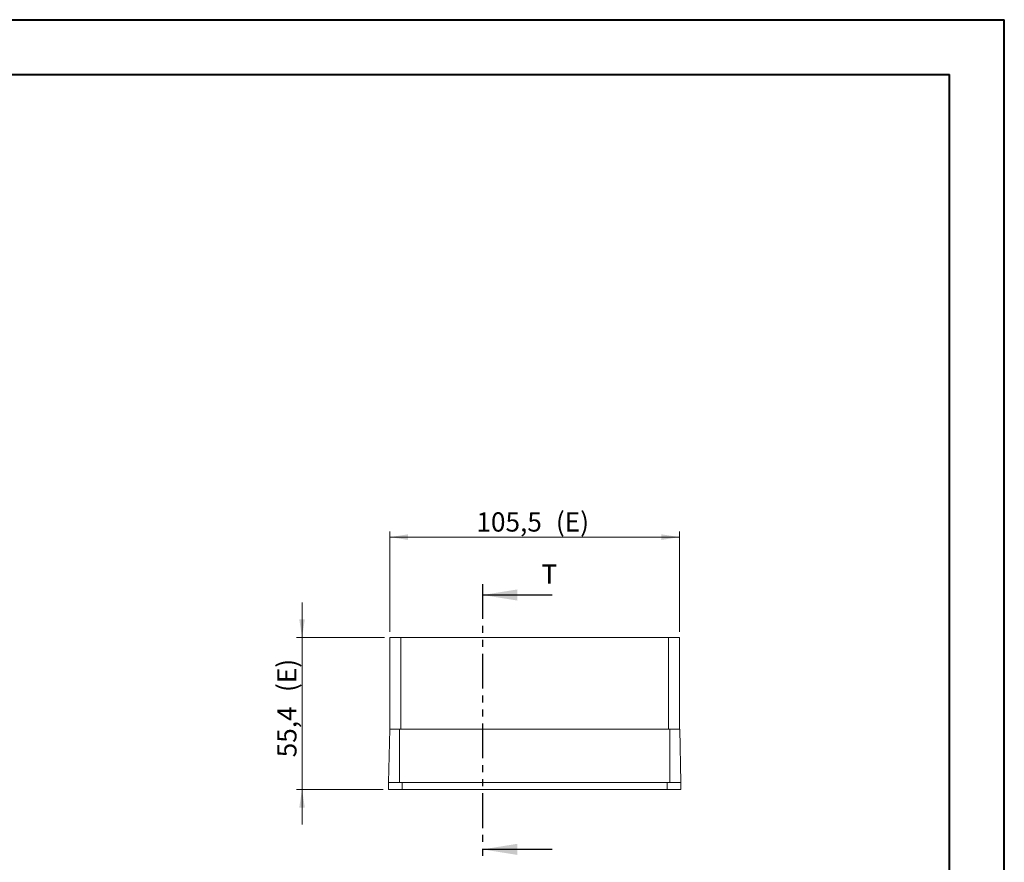
# Model space of a CAD drawing. Units: millimetres. Extents: x 0 to 841, y 0 to 594.
# Drawn here: x 662 to 841, y 441 to 594 of the extents above; entities that cross this region are included whole.
import ezdxf

# ---------------------------------------------------------------- set-up
doc = ezdxf.new("R2010")
doc.units = ezdxf.units.MM
doc.linetypes.add('PHANTOM', pattern=[12.7, 6.35, -1.27, 1.27, -1.27, 1.27, -1.27])
doc.styles.add('SLDTEXTSTYLE0', font='TXT', dxfattribs={"width": 0.75})
doc.dimstyles.new('SLDDIMSTYLE1', dxfattribs={"dimtxt": 3.5, "dimasz": 3.302, "dimexe": 0, "dimexo": 0.0625, "dimgap": 0.875, "dimtad": 1, "dimdec": 1, "dimlfac": 2, "dimrnd": 1e-09, "dimzin": 12, "dimdsep": 46, "dimtxsty": 'SLDTEXTSTYLE0', "dimsah": 1, "dimcen": 0.09, "dimadec": 0, "dimazin": 3, "dimtfac": 1, "dimtdec": 1, "dimtmove": 0, "dimatfit": 0, "dimfxl": 1, "dimfrac": 2, "dimtolj": 1, "dimtzin": 12, "dimarcsym": 0})
doc.dimstyles.new('SLDDIMSTYLE2', dxfattribs={"dimtxt": 3.5, "dimasz": 3.302, "dimexe": 0, "dimexo": 0.0625, "dimgap": 0.875, "dimtad": 1, "dimdec": 1, "dimlfac": 2, "dimrnd": 1e-09, "dimzin": 12, "dimdsep": 46, "dimtxsty": 'SLDTEXTSTYLE0', "dimsah": 1, "dimcen": 0.09, "dimadec": 0, "dimazin": 3, "dimtfac": 1, "dimtdec": 1, "dimtofl": 0, "dimtmove": 0, "dimatfit": 3, "dimfxl": 1, "dimfrac": 2, "dimtolj": 1, "dimtzin": 12, "dimarcsym": 0})

# ---------------------------------------------------------------- blocks, each defined once
blk = doc.blocks.new('_D_27')
at = {"color": 7, "linetype": 'Continuous', "lineweight": 0}
for p, q in [((713.24, 481.5), (713.24, 487.85)), ((728.24, 481.5), (712.24, 481.5)), ((713.24, 481.5), (713.24, 453.8)), ((727.99, 453.8), (712.24, 453.8)), ((713.24, 453.8), (713.24, 447.45))]:
    blk.add_line(p, q, dxfattribs=at)
for points in [[(713.24, 481.5), (713.75, 484.8), (712.73, 484.8)], [(713.24, 453.8), (712.73, 450.5), (713.75, 450.5)]]:
    blk.add_solid(points, dxfattribs=at)
at = {"color": 7, "linetype": 'Continuous', "lineweight": 0, "char_height": 3.5, "attachment_point": 1, "rotation": 90, "style": 'SLDTEXTSTYLE0'}
for s, insert in [('(E)', (708.73, 471.56, 0.05)), ('55,4', (708.73, 459.66, 0.05))]:
    blk.add_mtext(s, dxfattribs=dict(at, insert=insert))
blk = doc.blocks.new('_D_28')
at = {"color": 7, "linetype": 'Continuous', "lineweight": 0}
for p, q in [((729.24, 482.5), (729.24, 500.78)), ((781.99, 482.5), (781.99, 500.78)), ((729.24, 499.78), (781.99, 499.78))]:
    blk.add_line(p, q, dxfattribs=at)
for points in [[(729.24, 499.78), (732.54, 499.27), (732.54, 500.29)], [(781.99, 499.78), (778.69, 500.29), (778.69, 499.27)]]:
    blk.add_solid(points, dxfattribs=at)
at = {"color": 7, "linetype": 'Continuous', "lineweight": 0, "char_height": 3.5, "attachment_point": 1, "style": 'SLDTEXTSTYLE0'}
for s, insert in [('105,5', (744.99, 504.29, 0.05)), ('(E)', (759.47, 504.29, 0.05))]:
    blk.add_mtext(s, dxfattribs=dict(at, insert=insert))

msp = doc.modelspace()

# ---------------------------------------------------------------- linework, layer by layer
at = {"color": 7, "linetype": 'Continuous', "lineweight": 40}
for p, q in [((0.0788, 594.0415), (841.1362, 594.0415)), ((841.1362, 0.0415), (841.1362, 594.0415)), ((25.0788, 584.0415), (831.1362, 584.0415)), ((831.1362, 10.0415), (831.1362, 584.0415))]:
    msp.add_line(p, q, dxfattribs=at)
at = {"color": 7, "linetype": 'PHANTOM', "lineweight": 30}
msp.add_line((746.1205, 491.2343), (746.1205, 440.8942), dxfattribs=at)
at = {"color": 7, "linetype": 'Continuous', "lineweight": 30}
for p, q in [((758.8205, 489.2343), (746.1205, 489.2343)), ((758.8205, 442.8942), (746.1205, 442.8942))]:
    msp.add_line(p, q, dxfattribs=at)
at = {"color": 7, "linetype": 'Continuous', "lineweight": 15}
for p, q in [((729.2392, 464.8005), (729.2392, 481.5005)), ((731.2392, 481.5005), (729.2392, 481.5005)), ((731.2392, 464.8005), (731.2392, 481.5005)), ((779.9892, 481.5005), (731.2392, 481.5005)), ((779.9892, 464.8005), (779.9892, 481.5005)), ((781.9892, 481.5005), (779.9892, 481.5005)), ((781.9892, 464.8005), (781.9892, 481.5005)), ((729.2105, 464.8005), (728.9892, 455.0505)), ((729.2105, 464.8005), (730.9892, 464.8005)), ((730.9892, 464.8005), (730.9892, 455.0505)), ((730.9892, 464.8005), (780.2392, 464.8005)), ((780.2392, 464.8005), (780.2392, 455.0505)), ((780.2392, 464.8005), (782.0179, 464.8005)), ((782.0179, 464.8005), (782.2392, 455.0505)), ((728.9892, 455.0505), (728.9892, 453.8005)), ((728.9892, 455.0505), (731.4892, 455.0505)), ((728.9892, 453.8005), (731.4892, 453.8005)), ((731.4892, 455.0505), (731.4892, 453.8005)), ((731.4892, 455.0505), (779.7392, 455.0505)), ((731.4892, 453.8005), (779.7392, 453.8005)), ((779.7392, 455.0505), (779.7392, 453.8005)), ((779.7392, 455.0505), (782.2392, 455.0505)), ((779.7392, 453.8005), (782.2392, 453.8005)), ((782.2392, 455.0505), (782.2392, 453.8005))]:
    msp.add_line(p, q, dxfattribs=at)
at = {"color": 7, "linetype": 'Continuous', "lineweight": 30}
for points in [[(746.1205, 489.2343), (752.4705, 488.2183), (752.4705, 490.2503)], [(746.1205, 442.8942), (752.4705, 441.8782), (752.4705, 443.9102)]]:
    msp.add_solid(points, dxfattribs=at)

# ---------------------------------------------------------------- texts
at = {"color": 7, "linetype": 'Continuous', "insert": (756.8372, 494.7926), "char_height": 3.5, "attachment_point": 1, "style": 'SLDTEXTSTYLE0'}
msp.add_mtext('T', dxfattribs=at)

# ---------------------------------------------------------------- dimensions: what is measured, and where the dimension line sits
at = {"color": 7, "linetype": 'Continuous', "lineweight": 0}
dim = msp.add_linear_dim(base=(781.9892, 499.7791), p1=(729.2392, 481.5005), p2=(781.9892, 481.5005), text='<>(E)', dimstyle='SLDDIMSTYLE2', dxfattribs=at)
dim.commit()
dim.dimension.update_dxf_attribs({"geometry": '_D_28', "text_midpoint": (755.2044, 499.7791), "dimtype": 160})
dim = msp.add_linear_dim(base=(713.2392, 453.8005), p1=(729.2392, 481.5005), p2=(728.9892, 453.8005), angle=90, text='<>(E)', dimstyle='SLDDIMSTYLE1', dxfattribs=at)
dim.commit()
dim.dimension.update_dxf_attribs({"geometry": '_D_27', "text_midpoint": (713.2392, 468.5801), "dimtype": 160})

doc.saveas('drawing.dxf')
